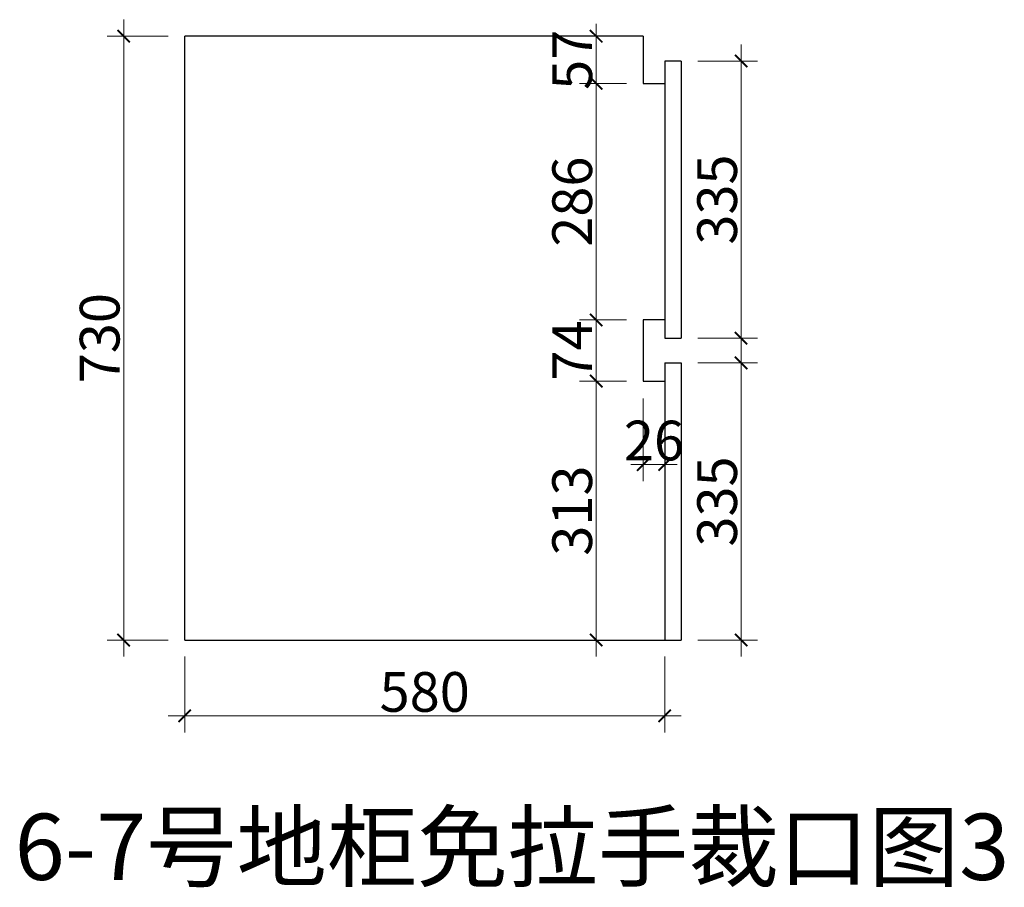
# Model space of a CAD drawing. Extents: x 414820 to 474162, y -153413 to -134887.
# Drawn here: x 468560 to 469749, y -146901 to -145852 of the extents above; entities that cross this region are included whole.
import ezdxf

# ---------------------------------------------------------------- set-up
doc = ezdxf.new("R2010")
doc.units = 0
doc.header["$LTSCALE"] = 2
doc.header["$MEASUREMENT"] = 0
doc.header["$PDMODE"] = 2
doc.layers.add('Q-墙体', color=160, linetype='Continuous')
doc.styles.add('-宋体', font='MingLiU.ttf', dxfattribs={"width": 0.8})
doc.styles.add('48', font='txt', dxfattribs={"width": 0.8, "height": 48})
doc.dimstyles.new('(标)48宋体', dxfattribs={"dimtxt": 48, "dimasz": 15, "dimexe": 20, "dimexo": 20, "dimgap": 5, "dimtad": 3, "dimdec": 1, "dimdsep": 46, "dimtxsty": '48', "dimblk": 'ARCHTICK', "dimcen": 30, "dimdle": 20, "dimclrd": 4, "dimclre": 4, "dimclrt": 7, "dimadec": 0, "dimazin": 2, "dimtfac": 1, "dimtdec": 1, "dimtix": 1, "dimtmove": 1, "dimatfit": 3, "dimldrblk": 'DOT', "dimfxl": 80, "dimfxlon": 1, "dimtolj": 1, "dimtzin": 0, "dimlwd": 5, "dimlwe": 5, "dimarcsym": 0})

# ---------------------------------------------------------------- blocks, each defined once
blk = doc.blocks.new('_ArchTick')
at = {"color": 0, "linetype": 'ByBlock', "const_width": 0.15}
blk.add_lwpolyline([(-0.5, -0.5), (0.5, 0.5)], dxfattribs=at)
blk = doc.blocks.new('*D150')
at = {"color": 4, "lineweight": 5, "transparency": 16777216}
for p, q in [((469256.1, -145871.6), (469256.1, -145856.6)), ((469292.9, -145871.6), (469236.1, -145871.6)), ((469256.1, -145871.6), (469256.1, -145928.6)), ((469292.9, -145928.6), (469236.1, -145928.6)), ((469256.1, -145928.6), (469256.1, -145943.6))]:
    blk.add_line(p, q, dxfattribs=at)
at = {"layer": 'Defpoints', "color": 0, "transparency": 16777216}
for p in [(469312.9, -145871.6), (469256.1, -145928.6), (469312.9, -145928.6)]:
    blk.add_point(p, dxfattribs=at)
at = {"color": 4, "lineweight": 5, "transparency": 16777216, "xscale": 15, "yscale": 15, "zscale": 15}
for p, rotation in [((469256.1, -145871.6), 270), ((469256.1, -145928.6), 90)]:
    blk.add_blockref('_ArchTick', p, dxfattribs=dict(at, rotation=rotation))
at = {"color": 7, "transparency": 16777216, "insert": (469227.1, -145900.1), "char_height": 48, "attachment_point": 5, "rotation": 90, "style": '48'}
blk.add_mtext('\\A1;57', dxfattribs=at)
blk = doc.blocks.new('_Dot')
at = {"color": 0, "linetype": 'ByBlock', "lineweight": -2}
blk.add_line((-0.5, 0), (-1, 0), dxfattribs=at)
at = {"color": 0, "linetype": 'ByBlock', "const_width": 0.5}
blk.add_lwpolyline([(-0.25, 0, 1), (0.25, 0, 1)], format="xyb", close=True, dxfattribs=at)
blk = doc.blocks.new('*D151')
at = {"color": 4, "lineweight": 5, "transparency": 16777216}
for p, q in [((468685.2, -145851.6), (468685.2, -146621.6)), ((468738.9, -145871.6), (468665.2, -145871.6)), ((468738.9, -146601.6), (468665.2, -146601.6))]:
    blk.add_line(p, q, dxfattribs=at)
at = {"layer": 'Defpoints', "color": 0, "transparency": 16777216}
for p in [(468758.9, -145871.6), (468685.2, -146601.6), (468758.9, -146601.6)]:
    blk.add_point(p, dxfattribs=at)
at = {"color": 4, "lineweight": 5, "transparency": 16777216, "xscale": 15, "yscale": 15, "zscale": 15}
for p, rotation in [((468685.2, -145871.6), 90), ((468685.2, -146601.6), 270)]:
    blk.add_blockref('_ArchTick', p, dxfattribs=dict(at, rotation=rotation))
at = {"color": 7, "transparency": 16777216, "insert": (468656.2, -146236.6), "char_height": 48, "attachment_point": 5, "rotation": 90, "style": '48'}
blk.add_mtext('\\A1;730', dxfattribs=at)
blk = doc.blocks.new('*D147')
at = {"color": 4, "lineweight": 5, "transparency": 16777216}
for p, q in [((468758.9, -146621.6), (468758.9, -146713.3)), ((469338.9, -146621.6), (469338.9, -146713.3)), ((468738.9, -146693.3), (469358.9, -146693.3))]:
    blk.add_line(p, q, dxfattribs=at)
at = {"layer": 'Defpoints', "color": 0, "transparency": 16777216}
for p in [(468758.9, -146601.6), (469338.9, -146601.6), (469338.9, -146693.3)]:
    blk.add_point(p, dxfattribs=at)
at = {"color": 4, "lineweight": 5, "transparency": 16777216, "xscale": 15, "yscale": 15, "zscale": 15, "rotation": 180}
blk.add_blockref('_ArchTick', (468758.9, -146693.3), dxfattribs=at)
at = {"color": 4, "lineweight": 5, "transparency": 16777216, "xscale": 15, "yscale": 15, "zscale": 15}
blk.add_blockref('_ArchTick', (469338.9, -146693.3), dxfattribs=at)
at = {"color": 7, "transparency": 16777216, "insert": (469048.9, -146664.3), "char_height": 48, "attachment_point": 5, "style": '48'}
blk.add_mtext('\\A1;580', dxfattribs=at)
blk = doc.blocks.new('*D152')
at = {"color": 4, "lineweight": 5, "transparency": 16777216}
for p, q in [((469256.1, -145908.6), (469256.1, -146234.6)), ((469292.9, -145928.6), (469236.1, -145928.6)), ((469292.9, -146214.6), (469236.1, -146214.6))]:
    blk.add_line(p, q, dxfattribs=at)
at = {"layer": 'Defpoints', "color": 0, "transparency": 16777216}
for p in [(469312.9, -145928.6), (469256.1, -146214.6), (469312.9, -146214.6)]:
    blk.add_point(p, dxfattribs=at)
at = {"color": 4, "lineweight": 5, "transparency": 16777216, "xscale": 15, "yscale": 15, "zscale": 15}
for p, rotation in [((469256.1, -145928.6), 90), ((469256.1, -146214.6), 270)]:
    blk.add_blockref('_ArchTick', p, dxfattribs=dict(at, rotation=rotation))
at = {"color": 7, "transparency": 16777216, "insert": (469227.1, -146071.6), "char_height": 48, "attachment_point": 5, "rotation": 90, "style": '48'}
blk.add_mtext('\\A1;286', dxfattribs=at)
blk = doc.blocks.new('*D153')
at = {"color": 4, "lineweight": 5, "transparency": 16777216}
for p, q in [((469256.1, -146194.6), (469256.1, -146308.6)), ((469292.9, -146214.6), (469236.1, -146214.6)), ((469292.9, -146288.6), (469236.1, -146288.6))]:
    blk.add_line(p, q, dxfattribs=at)
at = {"layer": 'Defpoints', "color": 0, "transparency": 16777216}
for p in [(469312.9, -146214.6), (469256.1, -146288.6), (469312.9, -146288.6)]:
    blk.add_point(p, dxfattribs=at)
at = {"color": 4, "lineweight": 5, "transparency": 16777216, "xscale": 15, "yscale": 15, "zscale": 15}
for p, rotation in [((469256.1, -146214.6), 90), ((469256.1, -146288.6), 270)]:
    blk.add_blockref('_ArchTick', p, dxfattribs=dict(at, rotation=rotation))
at = {"color": 7, "transparency": 16777216, "insert": (469227.1, -146251.6), "char_height": 48, "attachment_point": 5, "rotation": 90, "style": '48'}
blk.add_mtext('\\A1;74', dxfattribs=at)
blk = doc.blocks.new('*D154')
at = {"color": 4, "lineweight": 5, "transparency": 16777216}
for p, q in [((469256.1, -146268.6), (469256.1, -146621.6)), ((469292.9, -146288.6), (469236.1, -146288.6)), ((469291.8, -146601.6), (469236.1, -146601.6))]:
    blk.add_line(p, q, dxfattribs=at)
at = {"layer": 'Defpoints', "color": 0, "transparency": 16777216}
for p in [(469312.9, -146288.6), (469256.1, -146601.6), (469311.8, -146601.6)]:
    blk.add_point(p, dxfattribs=at)
at = {"color": 4, "lineweight": 5, "transparency": 16777216, "xscale": 15, "yscale": 15, "zscale": 15}
for p, rotation in [((469256.1, -146288.6), 90), ((469256.1, -146601.6), 270)]:
    blk.add_blockref('_ArchTick', p, dxfattribs=dict(at, rotation=rotation))
at = {"color": 7, "transparency": 16777216, "insert": (469227.1, -146445.1), "char_height": 48, "attachment_point": 5, "rotation": 90, "style": '48'}
blk.add_mtext('\\A1;313', dxfattribs=at)
blk = doc.blocks.new('*D148')
at = {"color": 4, "lineweight": 5, "transparency": 16777216}
for p, q in [((469312.9, -146309.4), (469312.9, -146409.4)), ((469338.9, -146309.4), (469338.9, -146409.4)), ((469312.9, -146389.4), (469297.9, -146389.4)), ((469312.9, -146389.4), (469338.9, -146389.4)), ((469338.9, -146389.4), (469353.9, -146389.4))]:
    blk.add_line(p, q, dxfattribs=at)
at = {"layer": 'Defpoints', "color": 0, "transparency": 16777216}
for p in [(469312.9, -146288.6), (469338.9, -146288.6), (469338.9, -146389.4)]:
    blk.add_point(p, dxfattribs=at)
at = {"color": 4, "lineweight": 5, "transparency": 16777216, "xscale": 15, "yscale": 15, "zscale": 15}
blk.add_blockref('_ArchTick', (469312.9, -146389.4), dxfattribs=at)
at = {"color": 4, "lineweight": 5, "transparency": 16777216, "xscale": 15, "yscale": 15, "zscale": 15, "rotation": 180}
blk.add_blockref('_ArchTick', (469338.9, -146389.4), dxfattribs=at)
at = {"color": 7, "transparency": 16777216, "insert": (469325.9, -146360.4), "char_height": 48, "attachment_point": 5, "style": '48'}
blk.add_mtext('\\A1;26', dxfattribs=at)
blk = doc.blocks.new('*D155')
at = {"color": 4, "lineweight": 5, "transparency": 16777216}
for p, q in [((469431.2, -145881.6), (469431.2, -146256.6)), ((469378.9, -145901.6), (469451.2, -145901.6)), ((469378.9, -146236.6), (469451.2, -146236.6))]:
    blk.add_line(p, q, dxfattribs=at)
at = {"layer": 'Defpoints', "color": 0, "transparency": 16777216}
for p in [(469358.9, -145901.6), (469358.9, -146236.6), (469431.2, -146236.6)]:
    blk.add_point(p, dxfattribs=at)
at = {"color": 4, "lineweight": 5, "transparency": 16777216, "xscale": 15, "yscale": 15, "zscale": 15}
for p, rotation in [((469431.2, -145901.6), 90), ((469431.2, -146236.6), 270)]:
    blk.add_blockref('_ArchTick', p, dxfattribs=dict(at, rotation=rotation))
at = {"color": 7, "transparency": 16777216, "insert": (469402.2, -146069.1), "char_height": 48, "attachment_point": 5, "rotation": 90, "style": '48'}
blk.add_mtext('\\A1;335', dxfattribs=at)
blk = doc.blocks.new('*D156')
at = {"color": 4, "lineweight": 5, "transparency": 16777216}
for p, q in [((469431.2, -146246.6), (469431.2, -146621.6)), ((469378.9, -146266.6), (469451.2, -146266.6)), ((469378.9, -146601.6), (469451.2, -146601.6))]:
    blk.add_line(p, q, dxfattribs=at)
at = {"layer": 'Defpoints', "color": 0, "transparency": 16777216}
for p in [(469358.9, -146266.6), (469358.9, -146601.6), (469431.2, -146601.6)]:
    blk.add_point(p, dxfattribs=at)
at = {"color": 4, "lineweight": 5, "transparency": 16777216, "xscale": 15, "yscale": 15, "zscale": 15}
for p, rotation in [((469431.2, -146266.6), 90), ((469431.2, -146601.6), 270)]:
    blk.add_blockref('_ArchTick', p, dxfattribs=dict(at, rotation=rotation))
at = {"color": 7, "transparency": 16777216, "insert": (469402.2, -146434.1), "char_height": 48, "attachment_point": 5, "rotation": 90, "style": '48'}
blk.add_mtext('\\A1;335', dxfattribs=at)

msp = doc.modelspace()

# ---------------------------------------------------------------- linework, layer by layer
at = {"color": 7}
for p in [(469312.91, -145871.63), (468758.91, -146601.63)]:
    msp.add_line(p, (468758.91, -145871.63), dxfattribs=at)
at = {"color": 6}
for p, q in [((469312.91, -145871.63), (469312.91, -145928.63)), ((469312.91, -145928.63), (469338.91, -145928.63))]:
    msp.add_line(p, q, dxfattribs=at)
at = {"color": 0}
for p, q in [((469358.91, -145901.63), (469338.91, -145901.63)), ((469338.91, -145901.63), (469338.91, -146236.63)), ((469358.91, -145901.63), (469358.91, -146236.63)), ((469338.91, -146236.63), (469358.91, -146236.63)), ((469338.91, -146266.63), (469358.91, -146266.63)), ((469338.91, -146266.63), (469338.91, -146601.63)), ((469358.91, -146266.63), (469358.91, -146601.63)), ((468758.91, -146601.63), (469358.91, -146601.63))]:
    msp.add_line(p, q, dxfattribs=at)
at = {"color": 6}
msp.add_lwpolyline([(469338.91, -146214.63), (469312.91, -146214.63), (469312.91, -146288.63), (469338.91, -146288.63)], dxfattribs=at)

# ---------------------------------------------------------------- texts
at = {"layer": 'Q-墙体', "color": 6, "insert": (468553.46, -146811.56), "char_height": 80, "width": 3681.3446, "attachment_point": 1, "style": '-宋体'}
msp.add_mtext('{\\fSimSun|b0|i0|c134|p2;6-7号地柜免拉手裁口图3}', dxfattribs=at)

# ---------------------------------------------------------------- dimensions: what is measured, and where the dimension line sits
at = {"color": 0}
for base, p1, p2, picture, middle in [((468685.16, -146601.63), (468758.91, -145871.63), (468758.91, -146601.63), '*D151', (468656.16, -146236.63)), ((469256.06, -145928.63), (469312.91, -145871.63), (469312.91, -145928.63), '*D150', (469227.06, -145900.13)), ((469431.18, -146236.63), (469358.91, -145901.63), (469358.91, -146236.63), '*D155', (469402.18, -146069.13)), ((469256.06, -146214.63), (469312.91, -145928.63), (469312.91, -146214.63), '*D152', (469227.06, -146071.63)), ((469256.06, -146288.63), (469312.91, -146214.63), (469312.91, -146288.63), '*D153', (469227.06, -146251.63)), ((469431.18, -146601.63), (469358.91, -146266.63), (469358.91, -146601.63), '*D156', (469402.18, -146434.13)), ((469256.06, -146601.63), (469312.91, -146288.63), (469311.81, -146601.63), '*D154', (469227.06, -146445.13))]:
    dim = msp.add_linear_dim(base=base, p1=p1, p2=p2, angle=90, dimstyle='(标)48宋体', dxfattribs=at)
    dim.commit()
    dim.dimension.update_dxf_attribs({"geometry": picture, "text_midpoint": middle})
for base, p1, p2, picture, middle in [((469338.91, -146389.38), (469312.91, -146288.63), (469338.91, -146288.63), '*D148', (469325.91, -146360.38)), ((469338.91, -146693.33), (468758.91, -146601.63), (469338.91, -146601.63), '*D147', (469048.91, -146664.33))]:
    dim = msp.add_linear_dim(base=base, p1=p1, p2=p2, dimstyle='(标)48宋体', dxfattribs=at)
    dim.commit()
    dim.dimension.update_dxf_attribs({"geometry": picture, "text_midpoint": middle})

doc.saveas('drawing.dxf')
